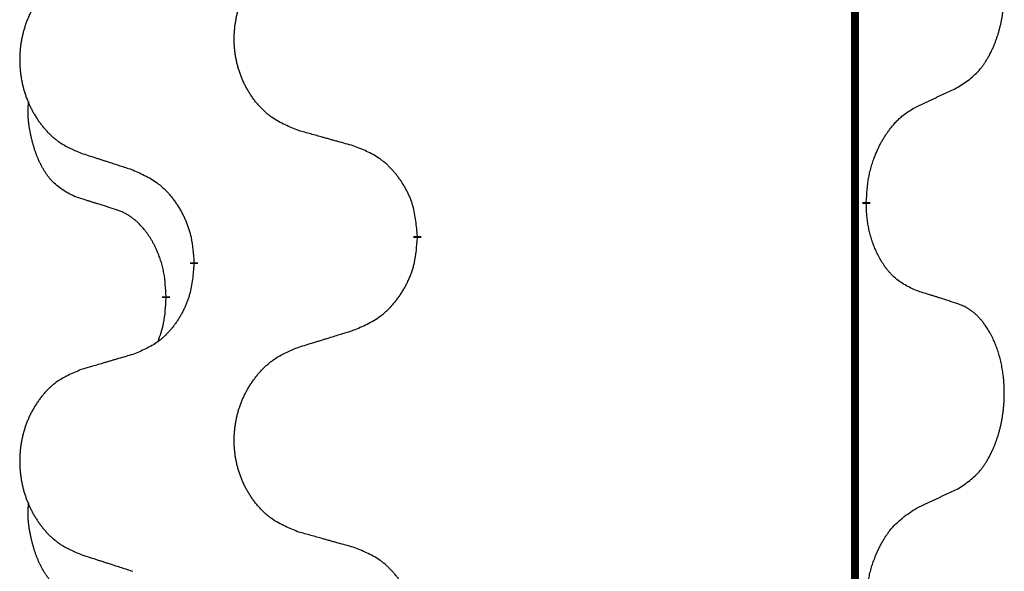
# Model space of a CAD drawing. Units: millimetres. Extents: x -139 to 419, y 0 to 914.
# Drawn here: x 131 to 135, y 789 to 791 of the extents above; entities that cross this region are included whole.
import ezdxf

# ---------------------------------------------------------------- set-up
doc = ezdxf.new("R2010")
doc.units = ezdxf.units.MM
doc.linetypes.add('SLD_Durchgehend', pattern=[0, 0, 0])

# ---------------------------------------------------------------- blocks, each defined once
blk = doc.blocks.new('HL50W-Füsse', base_point=(-141.3563, -1031.4497))
at = {"color": 7, "linetype": 'SLD_Durchgehend', "const_width": 0.0625}
for points in [[(127.77, 1415.5962), (127.77, 1251.6962)], [(127.8601, 1374.1262), (127.8601, 1374.1112)], [(124.3109, 1373.8572), (124.3109, 1373.8422)], [(122.544, 1373.6353), (122.544, 1373.6503)], [(122.3239, 1373.3813), (122.3239, 1373.3663)]]:
    blk.add_lwpolyline(points, dxfattribs=at)
at = {"color": 7, "linetype": 'SLD_Durchgehend'}
for points, knots in [([(128.584, 1375.0342), (128.6161, 1375.055), (128.6802, 1375.0966), (128.7426, 1375.1556), (128.7771, 1375.199), (128.7922, 1375.2201), (128.8064, 1375.2418), (128.8203, 1375.2649), (128.8339, 1375.2894), (128.8471, 1375.3153), (128.8594, 1375.3416), (128.8704, 1375.3673), (128.8803, 1375.3922), (128.8891, 1375.4163), (128.8974, 1375.4407), (128.9052, 1375.4658), (128.9125, 1375.4916), (128.9193, 1375.5182), (128.9254, 1375.5449), (128.9309, 1375.5723), (128.9359, 1375.6004), (128.9402, 1375.6291), (128.9438, 1375.6579), (128.9467, 1375.6871), (128.9489, 1375.7166), (128.9504, 1375.7463), (128.9511, 1375.7761), (128.9511, 1375.8045), (128.9504, 1375.8316), (128.9492, 1375.8574), (128.9475, 1375.8831), (128.9451, 1375.9085), (128.9423, 1375.9336), (128.9389, 1375.9585), (128.9349, 1375.9832), (128.9305, 1376.0073), (128.9256, 1376.0305), (128.9204, 1376.0531), (128.9146, 1376.0755), (128.9085, 1376.0973), (128.9019, 1376.1185), (128.8951, 1376.1392), (128.8877, 1376.1596), (128.8797, 1376.18), (128.8712, 1376.2002), (128.8621, 1376.2204), (128.8524, 1376.2402), (128.8424, 1376.2593), (128.8321, 1376.2775), (128.8217, 1376.2948), (128.8107, 1376.3119), (128.7979, 1376.3304), (128.783, 1376.3503), (128.7659, 1376.3712), (128.7477, 1376.3913), (128.7292, 1376.4095), (128.7105, 1376.426), (128.6918, 1376.4407), (128.6722, 1376.4543), (128.6479, 1376.4688), (128.6184, 1376.4828), (128.5955, 1376.492), (128.584, 1376.4966)], [0, 0, 0, 0, 0.114626, 0.229253, 0.255136, 0.281028, 0.306957, 0.332884, 0.361934, 0.390985, 0.420018, 0.449052, 0.474762, 0.500472, 0.526183, 0.551894, 0.5793, 0.606707, 0.634112, 0.661518, 0.690573, 0.719628, 0.748686, 0.777743, 0.807529, 0.837316, 0.867099, 0.896882, 0.922639, 0.948395, 0.974152, 0.999908, 1.024987, 1.050066, 1.075144, 1.100222, 1.123355, 1.146488, 1.16962, 1.192753, 1.214494, 1.236235, 1.257976, 1.279718, 1.301816, 1.323914, 1.34601, 1.368106, 1.38839, 1.408673, 1.42896, 1.449249, 1.476285, 1.503323, 1.530378, 1.557432, 1.581269, 1.605108, 1.628896, 1.652672, 1.68974, 1.726808, 1.726808, 1.726808, 1.726808]), ([(123.3725, 1374.6915), (123.3362, 1374.7059), (123.2637, 1374.7348), (123.1857, 1374.777), (123.1382, 1374.8122), (123.1151, 1374.8314), (123.0929, 1374.8518), (123.0715, 1374.8734), (123.0509, 1374.8963), (123.0312, 1374.9202), (123.0125, 1374.945), (122.9949, 1374.9704), (122.9783, 1374.9965), (122.9628, 1375.0232), (122.9483, 1375.0505), (122.9348, 1375.0784), (122.9224, 1375.107), (122.9111, 1375.1361), (122.9009, 1375.1656), (122.892, 1375.1955), (122.8842, 1375.2256), (122.8776, 1375.2559), (122.8722, 1375.2865), (122.8679, 1375.3173), (122.8648, 1375.3483), (122.8628, 1375.3795), (122.8621, 1375.4107), (122.8624, 1375.4418), (122.864, 1375.4729), (122.8667, 1375.5039), (122.8705, 1375.5347), (122.8755, 1375.5653), (122.8816, 1375.5955), (122.8887, 1375.6255), (122.8971, 1375.6552), (122.9065, 1375.6845), (122.917, 1375.7134), (122.9287, 1375.7419), (122.9414, 1375.7699), (122.9551, 1375.7972), (122.9698, 1375.824), (122.9854, 1375.85), (123.002, 1375.8754), (123.0196, 1375.9003), (123.0381, 1375.9245), (123.0576, 1375.948), (123.0781, 1375.9707), (123.0993, 1375.9923), (123.1213, 1376.0127), (123.144, 1376.032), (123.1676, 1376.0501), (123.2115, 1376.0803), (123.2797, 1376.1161), (123.3415, 1376.1413), (123.3725, 1376.1539)], [0, 0, 0, 0, 0.117086, 0.234172, 0.26425, 0.294342, 0.324476, 0.354607, 0.385625, 0.416644, 0.447649, 0.478654, 0.509524, 0.540393, 0.571263, 0.602133, 0.633372, 0.664611, 0.695847, 0.727084, 0.758108, 0.789132, 0.820159, 0.851185, 0.8824, 0.913614, 0.944827, 0.97604, 1.007095, 1.038151, 1.069208, 1.100265, 1.131069, 1.161872, 1.192674, 1.223475, 1.254222, 1.284969, 1.315717, 1.346465, 1.376816, 1.407167, 1.437517, 1.467868, 1.498416, 1.528964, 1.559522, 1.59008, 1.619832, 1.649585, 1.679305, 1.709013, 1.809224, 1.909434, 1.909434, 1.909434, 1.909434]), ([(121.6517, 1375.976), (121.6171, 1375.9615), (121.548, 1375.9325), (121.4739, 1375.8903), (121.4289, 1375.8552), (121.4069, 1375.836), (121.3858, 1375.8156), (121.3655, 1375.7939), (121.3459, 1375.7711), (121.3272, 1375.7471), (121.3094, 1375.7224), (121.2927, 1375.6969), (121.2769, 1375.6708), (121.2621, 1375.6441), (121.2484, 1375.6169), (121.2356, 1375.589), (121.2238, 1375.5604), (121.213, 1375.5313), (121.2034, 1375.5018), (121.1949, 1375.4719), (121.1875, 1375.4418), (121.1812, 1375.4115), (121.1761, 1375.3809), (121.172, 1375.3501), (121.169, 1375.3191), (121.1672, 1375.288), (121.1664, 1375.2568), (121.1668, 1375.2256), (121.1683, 1375.1946), (121.1708, 1375.1636), (121.1745, 1375.1328), (121.1792, 1375.1022), (121.185, 1375.0719), (121.1918, 1375.042), (121.1997, 1375.0123), (121.2087, 1374.983), (121.2187, 1374.9541), (121.2297, 1374.9257), (121.2418, 1374.8976), (121.2549, 1374.8703), (121.2688, 1374.8436), (121.2837, 1374.8175), (121.2994, 1374.7921), (121.3161, 1374.7672), (121.3337, 1374.743), (121.3523, 1374.7196), (121.3718, 1374.6968), (121.392, 1374.6752), (121.4129, 1374.6548), (121.4344, 1374.6356), (121.4569, 1374.6174), (121.4984, 1374.5873), (121.5633, 1374.5515), (121.6223, 1374.5262), (121.6517, 1374.5135)], [0, 0, 0, 0, 0.112481, 0.224961, 0.254205, 0.283463, 0.312765, 0.342064, 0.372505, 0.402946, 0.433372, 0.463798, 0.494314, 0.52483, 0.555347, 0.585864, 0.616922, 0.647981, 0.679038, 0.710095, 0.741061, 0.772027, 0.802995, 0.833963, 0.865172, 0.896381, 0.927588, 0.958795, 0.989832, 1.020868, 1.051906, 1.082944, 1.113652, 1.144359, 1.175065, 1.20577, 1.236283, 1.266796, 1.29731, 1.327824, 1.357761, 1.387698, 1.417635, 1.447572, 1.477483, 1.507394, 1.537316, 1.567238, 1.596112, 1.624989, 1.653829, 1.682658, 1.778901, 1.875145, 1.875145, 1.875145, 1.875145]), ([(128.2609, 1374.883), (128.2837, 1374.8935), (128.3292, 1374.9147), (128.3785, 1374.9377), (128.409, 1374.9519), (128.4207, 1374.9574), (128.4324, 1374.9629), (128.444, 1374.9683), (128.4557, 1374.9738), (128.4674, 1374.9793), (128.479, 1374.9847), (128.5024, 1374.9957), (128.5373, 1375.0122), (128.5684, 1375.0268), (128.584, 1375.0342)], [0, 0, 0, 0, 0.075268, 0.1505361, 0.163415, 0.176294, 0.1891729, 0.2020518, 0.2149361, 0.2278204, 0.2407047, 0.253589, 0.3051493, 0.3567097, 0.3567097, 0.3567097, 0.3567097]), ([(121.6, 1374.1709), (121.5672, 1374.1876), (121.5015, 1374.2212), (121.4381, 1374.2737), (121.4039, 1374.313), (121.3897, 1374.331), (121.3764, 1374.3497), (121.3634, 1374.3697), (121.3507, 1374.3909), (121.3383, 1374.4135), (121.3267, 1374.4365), (121.3163, 1374.4592), (121.3068, 1374.4816), (121.2983, 1374.5035), (121.2903, 1374.5257), (121.2826, 1374.5487), (121.2754, 1374.5724), (121.2685, 1374.5968), (121.2622, 1374.6214), (121.2563, 1374.6467), (121.2508, 1374.6726), (121.2457, 1374.6992), (121.2414, 1374.726), (121.2378, 1374.753), (121.235, 1374.7803), (121.2332, 1374.8079), (121.2324, 1374.8356), (121.2328, 1374.8644), (121.2347, 1374.8944), (121.2366, 1374.9151), (121.2375, 1374.9255)], [0, 0, 0, 0, 0.1104767, 0.2209534, 0.2438284, 0.2667114, 0.2896326, 0.3125527, 0.3382849, 0.3640175, 0.389731, 0.4154442, 0.4390192, 0.4625939, 0.4861716, 0.5097495, 0.5351329, 0.5605162, 0.5859001, 0.6112844, 0.6383739, 0.665463, 0.6925584, 0.7196538, 0.7472958, 0.7749392, 0.8025614, 0.830178, 0.8614107, 0.8926434, 0.8926434, 0.8926434, 0.8926434]), ([(127.8601, 1374.1262), (127.8621, 1374.1592), (127.8661, 1374.2251), (127.8746, 1374.2985), (127.8839, 1374.3461), (127.889, 1374.3686), (127.8948, 1374.3909), (127.901, 1374.4127), (127.9077, 1374.434), (127.9147, 1374.4546), (127.9222, 1374.4751), (127.9294, 1374.4936), (127.9361, 1374.5101), (127.9424, 1374.5247), (127.9488, 1374.5392), (127.9554, 1374.5534), (127.9621, 1374.5672), (127.9689, 1374.5806), (127.9759, 1374.5939), (127.9831, 1374.607), (127.9905, 1374.6199), (127.998, 1374.6325), (128.0058, 1374.645), (128.0137, 1374.6572), (128.0216, 1374.669), (128.0296, 1374.6805), (128.0378, 1374.6918), (128.0473, 1374.7044), (128.058, 1374.7182), (128.0702, 1374.7331), (128.0828, 1374.7476), (128.0954, 1374.7614), (128.1082, 1374.7745), (128.121, 1374.7869), (128.1342, 1374.7989), (128.1605, 1374.821), (128.2023, 1374.8499), (128.2414, 1374.872), (128.2609, 1374.883)], [0, 0, 0, 0, 0.0991282, 0.1982564, 0.2213364, 0.2444198, 0.2675097, 0.2905986, 0.3124155, 0.3342326, 0.3560477, 0.3778625, 0.3937396, 0.4096165, 0.4254924, 0.4413683, 0.4564266, 0.4714849, 0.4865433, 0.5016016, 0.5163074, 0.5310131, 0.5457186, 0.560424, 0.5744366, 0.5884492, 0.6024624, 0.6164759, 0.6356831, 0.6548906, 0.6741031, 0.6933153, 0.7111448, 0.728975, 0.7467928, 0.764607, 0.8318377, 0.8990683, 0.8990683, 0.8990683, 0.8990683]), ([(123.8037, 1374.571), (123.7836, 1374.5766), (123.7434, 1374.5878), (123.6981, 1374.6004), (123.668, 1374.6088), (123.6529, 1374.613), (123.6378, 1374.6172), (123.6227, 1374.6214), (123.6077, 1374.6257), (123.5926, 1374.6299), (123.5775, 1374.6341), (123.5358, 1374.6457), (123.4674, 1374.6649), (123.4041, 1374.6826), (123.3725, 1374.6915)], [0, 0, 0, 0, 0.0626283, 0.1252565, 0.140914, 0.1565714, 0.1722289, 0.1878864, 0.2035442, 0.219202, 0.2348598, 0.2505176, 0.3491531, 0.4477886, 0.4477886, 0.4477886, 0.4477886]), ([(124.3109, 1373.8572), (124.3074, 1373.8973), (124.3005, 1373.9776), (124.2842, 1374.0671), (124.2661, 1374.1245), (124.2558, 1374.1524), (124.2443, 1374.1798), (124.2316, 1374.2067), (124.2179, 1374.233), (124.2031, 1374.2586), (124.1874, 1374.2836), (124.1708, 1374.308), (124.1535, 1374.3317), (124.1353, 1374.3546), (124.1162, 1374.3768), (124.0965, 1374.3979), (124.076, 1374.418), (124.0549, 1374.437), (124.0329, 1374.4548), (123.9867, 1374.4885), (123.9105, 1374.5291), (123.8393, 1374.5571), (123.8037, 1374.571)], [0, 0, 0, 0, 0.1209346, 0.2418691, 0.2715902, 0.3013222, 0.3310797, 0.3608342, 0.3904011, 0.4199685, 0.4495293, 0.4790908, 0.5083301, 0.5375686, 0.5668172, 0.5960652, 0.6244344, 0.6528069, 0.6811435, 0.7094671, 0.8241186, 0.93877, 0.93877, 0.93877, 0.93877]), ([(121.6517, 1374.5135), (121.6707, 1374.5074), (121.7087, 1374.4951), (121.7515, 1374.4812), (121.78, 1374.472), (121.7942, 1374.4674), (121.8085, 1374.4628), (121.8227, 1374.4582), (121.837, 1374.4535), (121.8512, 1374.4489), (121.8655, 1374.4443), (121.9053, 1374.4314), (121.9708, 1374.4102), (122.0315, 1374.3905), (122.0618, 1374.3806)], [0, 0, 0, 0, 0.0599168, 0.1198336, 0.1348129, 0.1497923, 0.1647716, 0.179751, 0.1947305, 0.2097099, 0.2246894, 0.2396689, 0.3353723, 0.4310757, 0.4310757, 0.4310757, 0.4310757]), ([(122.0618, 1374.3806), (122.0971, 1374.3647), (122.1676, 1374.3329), (122.2429, 1374.2872), (122.2883, 1374.2498), (122.3105, 1374.2294), (122.3317, 1374.2079), (122.3521, 1374.185), (122.3717, 1374.161), (122.3906, 1374.1358), (122.4084, 1374.1098), (122.4252, 1374.0832), (122.4411, 1374.0558), (122.4561, 1374.0278), (122.4699, 1373.9993), (122.4827, 1373.9701), (122.4943, 1373.9403), (122.5047, 1373.9099), (122.5136, 1373.8791), (122.5265, 1373.826), (122.5372, 1373.7496), (122.5418, 1373.6834), (122.544, 1373.6503)], [0, 0, 0, 0, 0.1161018, 0.2322037, 0.2623496, 0.2925108, 0.3227169, 0.3529195, 0.3843764, 0.415834, 0.4472779, 0.4787225, 0.5104414, 0.5421594, 0.5738837, 0.6056077, 0.6377093, 0.6698134, 0.7018938, 0.7339652, 0.8335001, 0.9330351, 0.9330351, 0.9330351, 0.9330351]), ([(121.9231, 1374.0687), (121.9, 1374.0757), (121.8538, 1374.0899), (121.8038, 1374.1054), (121.7731, 1374.115), (121.7615, 1374.1187), (121.75, 1374.1223), (121.7385, 1374.126), (121.7269, 1374.1297), (121.7154, 1374.1334), (121.7038, 1374.1371), (121.6808, 1374.1445), (121.6462, 1374.1558), (121.6154, 1374.1658), (121.6, 1374.1709)], [0, 0, 0, 0, 0.072467, 0.1449339, 0.1570396, 0.1691453, 0.181251, 0.1933566, 0.2054742, 0.2175917, 0.2297093, 0.2418268, 0.2903502, 0.3388736, 0.3388736, 0.3388736, 0.3388736]), ([(122.3239, 1373.3813), (122.3222, 1373.4119), (122.3187, 1373.4733), (122.3111, 1373.5416), (122.3025, 1373.5859), (122.2978, 1373.6069), (122.2925, 1373.6278), (122.2867, 1373.6481), (122.2804, 1373.6678), (122.2739, 1373.687), (122.2668, 1373.706), (122.2585, 1373.7268), (122.2489, 1373.7492), (122.2377, 1373.7731), (122.2257, 1373.7966), (122.2132, 1373.819), (122.2005, 1373.8401), (122.1875, 1373.8601), (122.1739, 1373.8797), (122.1582, 1373.9005), (122.1403, 1373.9224), (122.1198, 1373.9451), (122.098, 1373.9665), (122.076, 1373.9859), (122.0538, 1374.0033), (122.0315, 1374.0186), (122.0084, 1374.0325), (121.9826, 1374.0457), (121.9541, 1374.0575), (121.9334, 1374.065), (121.9231, 1374.0687)], [0, 0, 0, 0, 0.0921911, 0.1843821, 0.20591, 0.2274409, 0.2489766, 0.2705115, 0.2907895, 0.3110675, 0.3313472, 0.3516275, 0.3780441, 0.4044611, 0.4308749, 0.4572883, 0.4811357, 0.5049824, 0.5288358, 0.5526907, 0.5831984, 0.6137075, 0.6442319, 0.6747535, 0.7017613, 0.7287719, 0.7557302, 0.7826753, 0.8155538, 0.8484323, 0.8484323, 0.8484323, 0.8484323]), ([(128.2609, 1373.4238), (128.2289, 1373.4384), (128.1649, 1373.4677), (128.1003, 1373.513), (128.0635, 1373.5481), (128.0474, 1373.5653), (128.0321, 1373.5831), (128.0169, 1373.6025), (128.002, 1373.6231), (127.9874, 1373.6452), (127.9737, 1373.6679), (127.9615, 1373.6896), (127.9507, 1373.7104), (127.9412, 1373.7301), (127.9323, 1373.75), (127.9236, 1373.7707), (127.9153, 1373.7922), (127.9074, 1373.8144), (127.9001, 1373.8369), (127.8937, 1373.8587), (127.8881, 1373.8796), (127.8832, 1373.8997), (127.8788, 1373.9199), (127.8748, 1373.9405), (127.8713, 1373.9615), (127.8682, 1373.9828), (127.8657, 1374.0042), (127.8631, 1374.0327), (127.8612, 1374.0684), (127.8605, 1374.0969), (127.8601, 1374.1112)], [0, 0, 0, 0, 0.1054562, 0.2109123, 0.2344291, 0.2579548, 0.2815165, 0.3050767, 0.3315574, 0.3580389, 0.3845049, 0.4109705, 0.4328054, 0.4546397, 0.4764736, 0.4983077, 0.5219471, 0.5455868, 0.5692264, 0.5928659, 0.6135516, 0.634237, 0.6549231, 0.6756092, 0.6971494, 0.71869, 0.740226, 0.7617607, 0.804578, 0.8473954, 0.8473954, 0.8473954, 0.8473954]), ([(123.8037, 1373.1118), (123.8407, 1373.1277), (123.9147, 1373.1594), (123.9939, 1373.205), (124.0418, 1373.2425), (124.0652, 1373.2629), (124.0875, 1373.2845), (124.109, 1373.3074), (124.1296, 1373.3314), (124.1494, 1373.3566), (124.1682, 1373.3825), (124.1859, 1373.4092), (124.2026, 1373.4365), (124.2184, 1373.4645), (124.2329, 1373.4931), (124.2464, 1373.5223), (124.2586, 1373.5521), (124.2695, 1373.5824), (124.2789, 1373.6133), (124.2925, 1373.6663), (124.3037, 1373.7428), (124.3085, 1373.8091), (124.3109, 1373.8422)], [0, 0, 0, 0, 0.1207225, 0.241445, 0.272411, 0.3033922, 0.334416, 0.3654362, 0.3974567, 0.4294779, 0.4614868, 0.4934965, 0.5255609, 0.5576245, 0.5896947, 0.6217645, 0.6540243, 0.6862868, 0.7185226, 0.7507482, 0.8503626, 0.9499769, 0.9499769, 0.9499769, 0.9499769]), ([(122.544, 1373.6353), (122.5407, 1373.5951), (122.5341, 1373.5149), (122.5186, 1373.4255), (122.5014, 1373.368), (122.4917, 1373.3401), (122.4807, 1373.3127), (122.4687, 1373.2858), (122.4556, 1373.2596), (122.4416, 1373.2339), (122.4266, 1373.2089), (122.4109, 1373.1845), (122.3944, 1373.1609), (122.3771, 1373.138), (122.359, 1373.1157), (122.3402, 1373.0946), (122.3208, 1373.0745), (122.3007, 1373.0556), (122.2798, 1373.0377), (122.236, 1373.0042), (122.1636, 1372.9634), (122.0957, 1372.9354), (122.0618, 1372.9214)], [0, 0, 0, 0, 0.1207923, 0.2415845, 0.2711145, 0.3006544, 0.3302167, 0.3597763, 0.388964, 0.418152, 0.4473341, 0.4765167, 0.5051788, 0.5338402, 0.5625129, 0.591185, 0.618755, 0.6463281, 0.6738633, 0.7013854, 0.8115011, 0.9216168, 0.9216168, 0.9216168, 0.9216168]), ([(122.2603, 1373.0238), (122.2688, 1373.0475), (122.2859, 1373.095), (122.308, 1373.1758), (122.3187, 1373.2669), (122.3222, 1373.3332), (122.3239, 1373.3663)], [0, 0, 0, 0, 0.0756193, 0.1512387, 0.250723, 0.3502073, 0.3502073, 0.3502073, 0.3502073]), ([(128.584, 1373.3216), (128.5609, 1373.3291), (128.5149, 1373.3441), (128.4649, 1373.3602), (128.4341, 1373.3701), (128.4226, 1373.3737), (128.411, 1373.3774), (128.3995, 1373.381), (128.388, 1373.3846), (128.3764, 1373.3882), (128.3649, 1373.3918), (128.3418, 1373.399), (128.3071, 1373.4097), (128.2763, 1373.4191), (128.2609, 1373.4238)], [0, 0, 0, 0, 0.0726997, 0.1453994, 0.1575073, 0.1696152, 0.1817231, 0.193831, 0.205927, 0.2180229, 0.2301189, 0.2422149, 0.2905443, 0.3388737, 0.3388737, 0.3388737, 0.3388737]), ([(128.584, 1371.8592), (128.6161, 1371.88), (128.6802, 1371.9216), (128.7426, 1371.9806), (128.7771, 1372.024), (128.7922, 1372.0451), (128.8064, 1372.0668), (128.8203, 1372.0899), (128.8339, 1372.1144), (128.8471, 1372.1403), (128.8594, 1372.1666), (128.8704, 1372.1923), (128.8803, 1372.2172), (128.8891, 1372.2413), (128.8974, 1372.2657), (128.9052, 1372.2908), (128.9125, 1372.3166), (128.9193, 1372.3432), (128.9254, 1372.3699), (128.9309, 1372.3973), (128.9359, 1372.4254), (128.9402, 1372.4541), (128.9438, 1372.4829), (128.9467, 1372.5121), (128.9489, 1372.5416), (128.9504, 1372.5713), (128.9511, 1372.6011), (128.9511, 1372.6295), (128.9504, 1372.6566), (128.9492, 1372.6824), (128.9475, 1372.7081), (128.9451, 1372.7335), (128.9423, 1372.7586), (128.9389, 1372.7835), (128.9349, 1372.8082), (128.9305, 1372.8323), (128.9256, 1372.8555), (128.9204, 1372.8781), (128.9146, 1372.9005), (128.9085, 1372.9223), (128.9019, 1372.9435), (128.8951, 1372.9642), (128.8877, 1372.9846), (128.8797, 1373.005), (128.8712, 1373.0252), (128.8621, 1373.0454), (128.8524, 1373.0652), (128.8424, 1373.0843), (128.8321, 1373.1025), (128.8217, 1373.1198), (128.8107, 1373.1369), (128.7979, 1373.1554), (128.783, 1373.1753), (128.7659, 1373.1962), (128.7477, 1373.2163), (128.7292, 1373.2345), (128.7105, 1373.251), (128.6918, 1373.2657), (128.6722, 1373.2793), (128.6479, 1373.2938), (128.6184, 1373.3078), (128.5955, 1373.317), (128.584, 1373.3216)], [0, 0, 0, 0, 0.114626, 0.229253, 0.255136, 0.281028, 0.306957, 0.332884, 0.361934, 0.390985, 0.420018, 0.449052, 0.474762, 0.500472, 0.526183, 0.551894, 0.5793, 0.606707, 0.634112, 0.661518, 0.690573, 0.719628, 0.748686, 0.777743, 0.807529, 0.837316, 0.867099, 0.896882, 0.922639, 0.948395, 0.974152, 0.999908, 1.024987, 1.050066, 1.075144, 1.100222, 1.123355, 1.146488, 1.16962, 1.192753, 1.214494, 1.236235, 1.257976, 1.279718, 1.301816, 1.323914, 1.34601, 1.368106, 1.38839, 1.408673, 1.42896, 1.449249, 1.476285, 1.503323, 1.530378, 1.557432, 1.581269, 1.605108, 1.628896, 1.652672, 1.68974, 1.726808, 1.726808, 1.726808, 1.726808]), ([(123.3725, 1372.9789), (123.3924, 1372.9851), (123.4324, 1372.9974), (123.4774, 1373.0112), (123.5073, 1373.0204), (123.5223, 1373.0251), (123.5373, 1373.0297), (123.5523, 1373.0343), (123.5673, 1373.0389), (123.5823, 1373.0435), (123.5973, 1373.0481), (123.6392, 1373.0611), (123.708, 1373.0823), (123.7718, 1373.102), (123.8037, 1373.1118)], [0, 0, 0, 0, 0.062728, 0.1254559, 0.141138, 0.1568202, 0.1725023, 0.1881844, 0.2038666, 0.2195488, 0.235231, 0.2509132, 0.3511056, 0.4512981, 0.4512981, 0.4512981, 0.4512981]), ([(123.3725, 1371.5165), (123.3362, 1371.5309), (123.2637, 1371.5598), (123.1857, 1371.602), (123.1382, 1371.6372), (123.1151, 1371.6564), (123.0929, 1371.6768), (123.0715, 1371.6984), (123.0509, 1371.7213), (123.0312, 1371.7452), (123.0125, 1371.77), (122.9949, 1371.7954), (122.9783, 1371.8215), (122.9628, 1371.8482), (122.9483, 1371.8755), (122.9348, 1371.9034), (122.9224, 1371.932), (122.9111, 1371.9611), (122.9009, 1371.9906), (122.892, 1372.0205), (122.8842, 1372.0506), (122.8776, 1372.0809), (122.8722, 1372.1115), (122.8679, 1372.1423), (122.8648, 1372.1733), (122.8628, 1372.2045), (122.8621, 1372.2357), (122.8624, 1372.2668), (122.864, 1372.2979), (122.8667, 1372.3289), (122.8705, 1372.3597), (122.8755, 1372.3903), (122.8816, 1372.4205), (122.8887, 1372.4505), (122.8971, 1372.4802), (122.9065, 1372.5095), (122.917, 1372.5384), (122.9287, 1372.5669), (122.9414, 1372.5949), (122.9551, 1372.6222), (122.9698, 1372.649), (122.9854, 1372.675), (123.002, 1372.7004), (123.0196, 1372.7253), (123.0381, 1372.7495), (123.0576, 1372.773), (123.0781, 1372.7957), (123.0993, 1372.8173), (123.1213, 1372.8377), (123.144, 1372.857), (123.1676, 1372.8751), (123.2115, 1372.9053), (123.2797, 1372.9411), (123.3415, 1372.9663), (123.3725, 1372.9789)], [0, 0, 0, 0, 0.117086, 0.234172, 0.26425, 0.294342, 0.324476, 0.354607, 0.385625, 0.416644, 0.447649, 0.478654, 0.509524, 0.540393, 0.571263, 0.602133, 0.633372, 0.664611, 0.695847, 0.727084, 0.758108, 0.789132, 0.820159, 0.851185, 0.8824, 0.913614, 0.944827, 0.97604, 1.007095, 1.038151, 1.069208, 1.100265, 1.131069, 1.161872, 1.192674, 1.223475, 1.254222, 1.284969, 1.315717, 1.346465, 1.376816, 1.407167, 1.437517, 1.467868, 1.498416, 1.528964, 1.559522, 1.59008, 1.619832, 1.649585, 1.679305, 1.709013, 1.809224, 1.909434, 1.909434, 1.909434, 1.909434]), ([(122.0618, 1372.9214), (122.0427, 1372.9158), (122.0044, 1372.9046), (121.9614, 1372.892), (121.9327, 1372.8836), (121.9184, 1372.8794), (121.904, 1372.8752), (121.8897, 1372.871), (121.8754, 1372.8668), (121.861, 1372.8626), (121.8467, 1372.8584), (121.807, 1372.8467), (121.742, 1372.8276), (121.6818, 1372.8098), (121.6517, 1372.801)], [0, 0, 0, 0, 0.0597754, 0.1195507, 0.1344951, 0.1494396, 0.164384, 0.1793284, 0.1942733, 0.2092182, 0.2241631, 0.239108, 0.3332541, 0.4274002, 0.4274002, 0.4274002, 0.4274002]), ([(121.6517, 1372.801), (121.6171, 1372.7865), (121.548, 1372.7575), (121.4739, 1372.7153), (121.4289, 1372.6802), (121.4069, 1372.661), (121.3858, 1372.6406), (121.3655, 1372.6189), (121.3459, 1372.5961), (121.3272, 1372.5721), (121.3094, 1372.5474), (121.2927, 1372.5219), (121.2769, 1372.4958), (121.2621, 1372.4691), (121.2484, 1372.4419), (121.2356, 1372.414), (121.2238, 1372.3854), (121.213, 1372.3563), (121.2034, 1372.3268), (121.1949, 1372.2969), (121.1875, 1372.2668), (121.1812, 1372.2365), (121.1761, 1372.2059), (121.172, 1372.1751), (121.169, 1372.1441), (121.1672, 1372.113), (121.1664, 1372.0818), (121.1668, 1372.0506), (121.1683, 1372.0196), (121.1708, 1371.9886), (121.1745, 1371.9578), (121.1792, 1371.9272), (121.185, 1371.8969), (121.1918, 1371.867), (121.1997, 1371.8373), (121.2087, 1371.808), (121.2187, 1371.7791), (121.2297, 1371.7507), (121.2418, 1371.7226), (121.2549, 1371.6953), (121.2688, 1371.6686), (121.2837, 1371.6425), (121.2994, 1371.6171), (121.3161, 1371.5922), (121.3337, 1371.568), (121.3523, 1371.5446), (121.3718, 1371.5218), (121.392, 1371.5002), (121.4129, 1371.4798), (121.4344, 1371.4606), (121.4569, 1371.4424), (121.4984, 1371.4123), (121.5633, 1371.3765), (121.6223, 1371.3512), (121.6517, 1371.3385)], [0, 0, 0, 0, 0.112481, 0.224961, 0.254205, 0.283463, 0.312765, 0.342064, 0.372505, 0.402946, 0.433372, 0.463798, 0.494314, 0.52483, 0.555347, 0.585864, 0.616922, 0.647981, 0.679038, 0.710095, 0.741061, 0.772027, 0.802995, 0.833963, 0.865172, 0.896381, 0.927588, 0.958795, 0.989832, 1.020868, 1.051906, 1.082944, 1.113652, 1.144359, 1.175065, 1.20577, 1.236283, 1.266796, 1.29731, 1.327824, 1.357761, 1.387698, 1.417635, 1.447572, 1.477483, 1.507394, 1.537316, 1.567238, 1.596112, 1.624989, 1.653829, 1.682658, 1.778901, 1.875145, 1.875145, 1.875145, 1.875145]), ([(128.2609, 1371.708), (128.2837, 1371.7185), (128.3292, 1371.7397), (128.3785, 1371.7627), (128.409, 1371.7769), (128.4207, 1371.7824), (128.4324, 1371.7879), (128.444, 1371.7933), (128.4557, 1371.7988), (128.4674, 1371.8043), (128.479, 1371.8097), (128.5024, 1371.8207), (128.5373, 1371.8372), (128.5684, 1371.8518), (128.584, 1371.8592)], [0, 0, 0, 0, 0.075268, 0.1505361, 0.163415, 0.176294, 0.1891729, 0.2020518, 0.2149361, 0.2278204, 0.2407047, 0.253589, 0.3051493, 0.3567097, 0.3567097, 0.3567097, 0.3567097]), ([(121.6, 1370.9959), (121.5672, 1371.0126), (121.5015, 1371.0462), (121.4381, 1371.0987), (121.4039, 1371.138), (121.3897, 1371.156), (121.3764, 1371.1747), (121.3634, 1371.1947), (121.3507, 1371.2159), (121.3383, 1371.2385), (121.3267, 1371.2615), (121.3163, 1371.2842), (121.3068, 1371.3066), (121.2983, 1371.3285), (121.2903, 1371.3507), (121.2826, 1371.3737), (121.2754, 1371.3974), (121.2685, 1371.4218), (121.2622, 1371.4464), (121.2563, 1371.4717), (121.2508, 1371.4976), (121.2457, 1371.5242), (121.2414, 1371.551), (121.2378, 1371.578), (121.235, 1371.6053), (121.2332, 1371.6329), (121.2324, 1371.6606), (121.2328, 1371.6894), (121.2347, 1371.7194), (121.2366, 1371.7401), (121.2375, 1371.7505)], [0, 0, 0, 0, 0.1104767, 0.2209534, 0.2438284, 0.2667114, 0.2896326, 0.3125527, 0.3382849, 0.3640175, 0.389731, 0.4154442, 0.4390192, 0.4625939, 0.4861716, 0.5097495, 0.5351329, 0.5605162, 0.5859001, 0.6112844, 0.6383739, 0.665463, 0.6925584, 0.7196538, 0.7472958, 0.7749392, 0.8025614, 0.830178, 0.8614107, 0.8926434, 0.8926434, 0.8926434, 0.8926434]), ([(127.8601, 1370.9512), (127.8621, 1370.9842), (127.8661, 1371.0501), (127.8746, 1371.1235), (127.8839, 1371.171), (127.889, 1371.1935), (127.8947, 1371.2158), (127.901, 1371.2376), (127.9076, 1371.2589), (127.9147, 1371.2796), (127.9221, 1371.3001), (127.9312, 1371.3235), (127.9421, 1371.3496), (127.9551, 1371.3783), (127.9691, 1371.4066), (127.9834, 1371.4334), (127.9981, 1371.4587), (128.0131, 1371.4826), (128.0291, 1371.5058), (128.0687, 1371.558), (128.1431, 1371.631), (128.2216, 1371.6823), (128.2609, 1371.708)], [0, 0, 0, 0, 0.0991279, 0.1982558, 0.2212992, 0.2443459, 0.2673984, 0.2904499, 0.3123028, 0.3341557, 0.3560082, 0.3778615, 0.4093786, 0.4408961, 0.4724293, 0.503962, 0.5321252, 0.5602895, 0.5884188, 0.6165402, 0.7571053, 0.8976704, 0.8976704, 0.8976704, 0.8976704]), ([(123.8037, 1371.396), (123.7836, 1371.4016), (123.7434, 1371.4128), (123.6981, 1371.4254), (123.668, 1371.4338), (123.6529, 1371.438), (123.6378, 1371.4422), (123.6227, 1371.4464), (123.6077, 1371.4507), (123.5926, 1371.4549), (123.5775, 1371.4591), (123.5358, 1371.4707), (123.4674, 1371.4899), (123.4041, 1371.5076), (123.3725, 1371.5165)], [0, 0, 0, 0, 0.0626283, 0.1252565, 0.140914, 0.1565714, 0.1722289, 0.1878864, 0.2035442, 0.219202, 0.2348598, 0.2505176, 0.3491531, 0.4477886, 0.4477886, 0.4477886, 0.4477886]), ([(121.6517, 1371.3385), (121.6707, 1371.3324), (121.7087, 1371.3201), (121.7515, 1371.3062), (121.78, 1371.297), (121.7942, 1371.2924), (121.8085, 1371.2878), (121.8227, 1371.2832), (121.837, 1371.2785), (121.8512, 1371.2739), (121.8655, 1371.2693), (121.9053, 1371.2564), (121.9708, 1371.2352), (122.0315, 1371.2155), (122.0618, 1371.2056)], [0, 0, 0, 0, 0.0599168, 0.1198336, 0.1348129, 0.1497923, 0.1647716, 0.179751, 0.1947305, 0.2097099, 0.2246894, 0.2396689, 0.3353723, 0.4310757, 0.4310757, 0.4310757, 0.4310757]), ([(124.3109, 1370.6822), (124.3074, 1370.7223), (124.3005, 1370.8026), (124.2842, 1370.8921), (124.2661, 1370.9495), (124.2558, 1370.9774), (124.2443, 1371.0048), (124.2316, 1371.0317), (124.2179, 1371.058), (124.2031, 1371.0836), (124.1874, 1371.1086), (124.1708, 1371.133), (124.1535, 1371.1567), (124.1353, 1371.1796), (124.1162, 1371.2018), (124.0965, 1371.2229), (124.076, 1371.243), (124.0549, 1371.262), (124.0329, 1371.2798), (123.9867, 1371.3135), (123.9105, 1371.3541), (123.8393, 1371.3821), (123.8037, 1371.396)], [0, 0, 0, 0, 0.1209346, 0.2418691, 0.2715902, 0.3013222, 0.3310797, 0.3608342, 0.3904011, 0.4199685, 0.4495293, 0.4790908, 0.5083301, 0.5375686, 0.5668172, 0.5960652, 0.6244344, 0.6528069, 0.6811435, 0.7094671, 0.8241186, 0.93877, 0.93877, 0.93877, 0.93877])]:
    blk.add_open_spline(points, degree=3, knots=knots, dxfattribs=at)

msp = doc.modelspace()

# ---------------------------------------------------------------- block references
at = {"xscale": 0.5, "yscale": 0.5, "zscale": 0.5}
msp.add_blockref('HL50W-Füsse', (-0.1994, -412.6853), dxfattribs=at)

doc.saveas('drawing.dxf')
